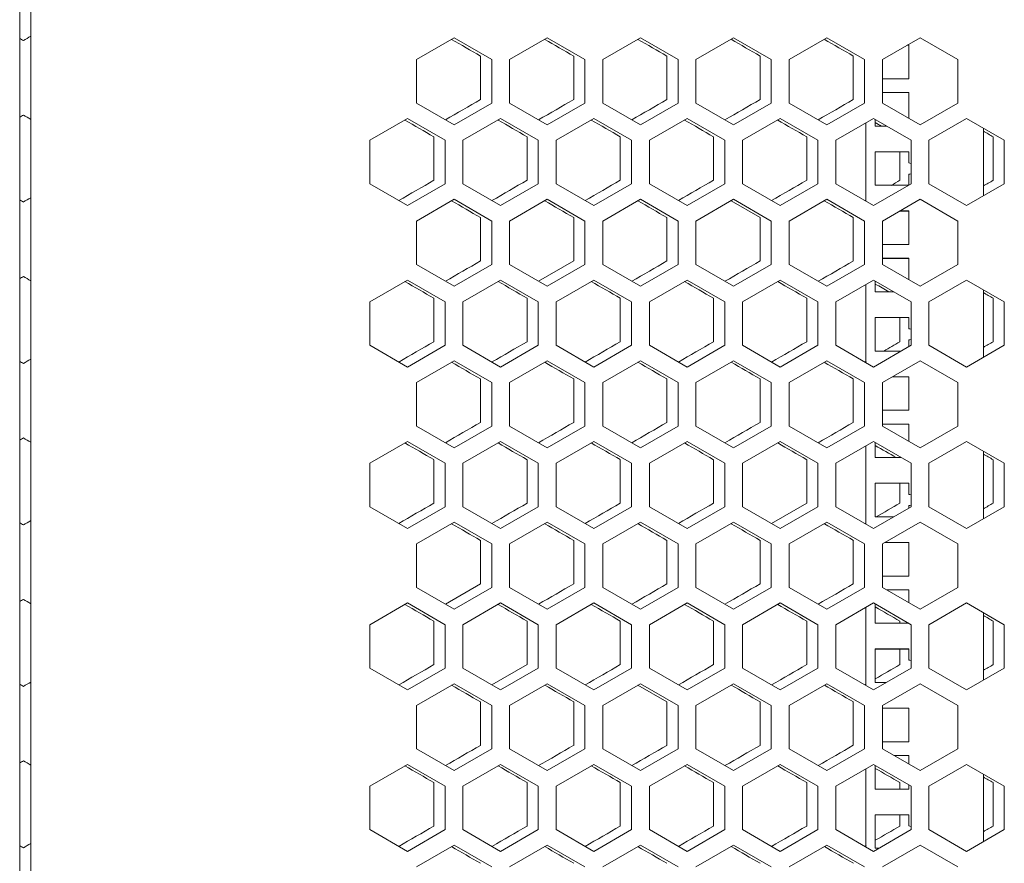
# Model space of a CAD drawing. Units: millimetres. Extents: x -525 to 2804, y -2127 to 960.
# Drawn here: x -1 to 263, y 549 to 775 of the extents above; entities that cross this region are included whole.
import ezdxf

# ---------------------------------------------------------------- set-up
doc = ezdxf.new("R2010")
doc.units = ezdxf.units.MM

# ---------------------------------------------------------------- blocks, each defined once
blk = doc.blocks.new('A$C10F56A51')
at = {"color": 0, "linetype": 'Continuous', "lineweight": 0, "extrusion": (0, 1, -2.22045e-16)}
for p, q in [((-2309.22, -3164.68), (-2309.22, -1438.68)), ((-2306.22, -1438.68), (-2306.22, -3164.68)), ((-2202.82, -1538.07), (-2192.72, -1532.24)), ((-2192.72, -1532.24), (-2182.62, -1538.07)), ((-2177.82, -1538.07), (-2167.72, -1532.24)), ((-2167.72, -1532.24), (-2157.62, -1538.07)), ((-2152.82, -1538.07), (-2142.72, -1532.24)), ((-2142.72, -1532.24), (-2132.62, -1538.07)), ((-2127.82, -1538.07), (-2117.72, -1532.24)), ((-2117.72, -1532.24), (-2107.62, -1538.07)), ((-2102.82, -1538.07), (-2092.72, -1532.24)), ((-2092.72, -1532.24), (-2082.62, -1538.07)), ((-2077.82, -1538.07), (-2067.72, -1532.24)), ((-2071.17, -1534.23), (-2070.72, -1534.23)), ((-2070.72, -1534.22), (-2071.15, -1534.22)), ((-2070.72, -1543.22), (-2070.72, -1534.22)), ((-2067.72, -1532.24), (-2057.62, -1538.07)), ((-2202.82, -1549.74), (-2202.82, -1538.07)), ((-2185.62, -1548.78), (-2185.62, -1537.12)), ((-2182.62, -1538.07), (-2182.62, -1549.74)), ((-2177.82, -1549.74), (-2177.82, -1538.07)), ((-2160.62, -1548.78), (-2160.62, -1537.12)), ((-2157.62, -1538.07), (-2157.62, -1549.74)), ((-2152.82, -1549.74), (-2152.82, -1538.07)), ((-2135.62, -1548.78), (-2135.62, -1537.12)), ((-2132.62, -1538.07), (-2132.62, -1549.74)), ((-2127.82, -1549.74), (-2127.82, -1538.07)), ((-2110.62, -1548.78), (-2110.62, -1537.12)), ((-2107.62, -1538.07), (-2107.62, -1549.74)), ((-2102.82, -1549.74), (-2102.82, -1538.07)), ((-2085.62, -1548.78), (-2085.62, -1537.12)), ((-2082.62, -1538.07), (-2082.62, -1549.74)), ((-2077.82, -1549.74), (-2077.82, -1538.07)), ((-2057.62, -1538.07), (-2057.62, -1549.74)), ((-2077.82, -1543.22), (-2070.72, -1543.22)), ((-2070.72, -1546.91), (-2077.82, -1546.91)), ((-2077.82, -1546.92), (-2070.72, -1546.92)), ((-2070.72, -1553.84), (-2070.72, -1546.91)), ((-2192.72, -1555.57), (-2202.82, -1549.74)), ((-2182.62, -1549.74), (-2192.72, -1555.57)), ((-2167.72, -1555.57), (-2177.82, -1549.74)), ((-2157.62, -1549.74), (-2167.72, -1555.57)), ((-2142.72, -1555.57), (-2152.82, -1549.74)), ((-2132.62, -1549.74), (-2142.72, -1555.57)), ((-2117.72, -1555.57), (-2127.82, -1549.74)), ((-2107.62, -1549.74), (-2117.72, -1555.57)), ((-2092.72, -1555.57), (-2102.82, -1549.74)), ((-2082.62, -1549.74), (-2092.72, -1555.57)), ((-2067.72, -1555.57), (-2077.82, -1549.74)), ((-2057.62, -1549.74), (-2067.72, -1555.57)), ((-2215.32, -1559.72), (-2205.22, -1553.89)), ((-2205.22, -1553.89), (-2195.12, -1559.72)), ((-2190.32, -1559.72), (-2180.22, -1553.89)), ((-2180.22, -1553.89), (-2170.12, -1559.72)), ((-2165.32, -1559.72), (-2155.22, -1553.89)), ((-2155.22, -1553.89), (-2145.12, -1559.72)), ((-2140.32, -1559.72), (-2130.22, -1553.89)), ((-2130.22, -1553.89), (-2120.12, -1559.72)), ((-2115.32, -1559.72), (-2105.22, -1553.89)), ((-2105.22, -1553.89), (-2095.12, -1559.72)), ((-2090.32, -1559.72), (-2080.22, -1553.89)), ((-2082.22, -1576.06), (-2082.22, -1555.05)), ((-2080.22, -1553.89), (-2070.12, -1559.72)), ((-2079.72, -1554.18), (-2079.72, -1555.91)), ((-2065.32, -1559.72), (-2055.22, -1553.89)), ((-2055.22, -1553.89), (-2045.12, -1559.72)), ((-2079.72, -1555.91), (-2076.72, -1555.91)), ((-2050.72, -1556.49), (-2050.72, -1574.62)), ((-2215.32, -1571.39), (-2215.32, -1559.72)), ((-2198.12, -1570.43), (-2198.12, -1558.77)), ((-2195.12, -1559.72), (-2195.12, -1571.39)), ((-2190.32, -1571.39), (-2190.32, -1559.72)), ((-2173.12, -1570.43), (-2173.12, -1558.77)), ((-2170.12, -1559.72), (-2170.12, -1571.39)), ((-2165.32, -1571.39), (-2165.32, -1559.72)), ((-2148.12, -1570.43), (-2148.12, -1558.77)), ((-2145.12, -1559.72), (-2145.12, -1571.39)), ((-2140.32, -1571.39), (-2140.32, -1559.72)), ((-2123.12, -1570.43), (-2123.12, -1558.77)), ((-2120.12, -1559.72), (-2120.12, -1571.39)), ((-2115.32, -1571.39), (-2115.32, -1559.72)), ((-2098.12, -1570.43), (-2098.12, -1558.77)), ((-2095.12, -1559.72), (-2095.12, -1571.39)), ((-2090.32, -1571.39), (-2090.32, -1559.72)), ((-2070.12, -1559.72), (-2070.12, -1571.39)), ((-2065.32, -1571.39), (-2065.32, -1559.72)), ((-2048.12, -1570.43), (-2048.12, -1558.77)), ((-2045.12, -1559.72), (-2045.12, -1571.39)), ((-2079.72, -1562.79), (-2079.72, -1571.79)), ((-2070.72, -1562.79), (-2079.72, -1562.79)), ((-2079.72, -1562.8), (-2070.72, -1562.8)), ((-2073.12, -1570.43), (-2073.12, -1562.8)), ((-2070.72, -1565.79), (-2070.72, -1562.79)), ((-2070.72, -1565.79), (-2070.72, -1565.8)), ((-2205.22, -1577.22), (-2215.32, -1571.39)), ((-2195.12, -1571.39), (-2205.22, -1577.22)), ((-2180.22, -1577.22), (-2190.32, -1571.39)), ((-2170.12, -1571.39), (-2180.22, -1577.22)), ((-2155.22, -1577.22), (-2165.32, -1571.39)), ((-2145.12, -1571.39), (-2155.22, -1577.22)), ((-2130.22, -1577.22), (-2140.32, -1571.39)), ((-2120.12, -1571.39), (-2130.22, -1577.22)), ((-2105.22, -1577.22), (-2115.32, -1571.39)), ((-2095.12, -1571.39), (-2105.22, -1577.22)), ((-2080.22, -1577.22), (-2090.32, -1571.39)), ((-2070.12, -1571.39), (-2080.22, -1577.22)), ((-2070.72, -1571.73), (-2070.72, -1568.79)), ((-2055.22, -1577.22), (-2065.32, -1571.39)), ((-2045.12, -1571.39), (-2055.22, -1577.22)), ((-2079.72, -1571.79), (-2070.82, -1571.79)), ((-2202.82, -1581.37), (-2192.72, -1575.54)), ((-2192.72, -1575.54), (-2182.62, -1581.37)), ((-2177.82, -1581.37), (-2167.72, -1575.54)), ((-2167.72, -1575.54), (-2157.62, -1581.37)), ((-2152.82, -1581.37), (-2142.72, -1575.54)), ((-2142.72, -1575.54), (-2132.62, -1581.37)), ((-2127.82, -1581.37), (-2117.72, -1575.54)), ((-2110.62, -1580.42), (-2118.39, -1575.93)), ((-2117.72, -1575.54), (-2107.62, -1581.37)), ((-2102.82, -1581.37), (-2092.72, -1575.54)), ((-2092.72, -1575.54), (-2082.62, -1581.37)), ((-2077.82, -1581.37), (-2067.72, -1575.54)), ((-2067.72, -1575.54), (-2057.62, -1581.37)), ((-2073.16, -1578.68), (-2070.72, -1578.68)), ((-2070.72, -1578.67), (-2073.14, -1578.67)), ((-2070.72, -1587.67), (-2070.72, -1578.67)), ((-2202.82, -1593.04), (-2202.82, -1581.37)), ((-2185.62, -1592.08), (-2185.62, -1580.42)), ((-2182.62, -1581.37), (-2182.62, -1593.04)), ((-2177.82, -1593.04), (-2177.82, -1581.37)), ((-2160.62, -1592.08), (-2160.62, -1580.42)), ((-2157.62, -1581.37), (-2157.62, -1593.04)), ((-2152.82, -1593.04), (-2152.82, -1581.37)), ((-2135.62, -1592.08), (-2135.62, -1580.42)), ((-2132.62, -1581.37), (-2132.62, -1593.04)), ((-2127.82, -1593.04), (-2127.82, -1581.37)), ((-2110.62, -1592.08), (-2110.62, -1580.42)), ((-2107.62, -1581.37), (-2107.62, -1593.04)), ((-2102.82, -1593.04), (-2102.82, -1581.37)), ((-2085.62, -1592.08), (-2085.62, -1580.42)), ((-2082.62, -1581.37), (-2082.62, -1593.04)), ((-2077.82, -1593.04), (-2077.82, -1581.37)), ((-2057.62, -1581.37), (-2057.62, -1593.04)), ((-2077.82, -1587.67), (-2070.72, -1587.67)), ((-2170.04, -1597.53), (-2160.62, -1592.08)), ((-2070.72, -1591.36), (-2077.82, -1591.36)), ((-2077.82, -1591.37), (-2070.72, -1591.37)), ((-2070.72, -1597.14), (-2070.72, -1591.36)), ((-2192.72, -1598.87), (-2202.82, -1593.04)), ((-2182.62, -1593.04), (-2192.72, -1598.87)), ((-2167.72, -1598.87), (-2177.82, -1593.04)), ((-2157.62, -1593.04), (-2167.72, -1598.87)), ((-2142.72, -1598.87), (-2152.82, -1593.04)), ((-2132.62, -1593.04), (-2142.72, -1598.87)), ((-2117.72, -1598.87), (-2127.82, -1593.04)), ((-2107.62, -1593.04), (-2117.72, -1598.87)), ((-2092.72, -1598.87), (-2102.82, -1593.04)), ((-2082.62, -1593.04), (-2092.72, -1598.87)), ((-2067.72, -1598.87), (-2077.82, -1593.04)), ((-2057.62, -1593.04), (-2067.72, -1598.87)), ((-2215.32, -1603.03), (-2205.22, -1597.19)), ((-2205.22, -1597.19), (-2195.12, -1603.03)), ((-2190.32, -1603.03), (-2180.22, -1597.19)), ((-2180.22, -1597.19), (-2170.12, -1603.03)), ((-2165.32, -1603.03), (-2155.22, -1597.19)), ((-2155.22, -1597.19), (-2145.12, -1603.03)), ((-2140.32, -1603.03), (-2130.22, -1597.19)), ((-2130.22, -1597.19), (-2120.12, -1603.03)), ((-2115.32, -1603.03), (-2105.22, -1597.19)), ((-2105.22, -1597.19), (-2095.12, -1603.03)), ((-2090.32, -1603.03), (-2080.22, -1597.19)), ((-2080.22, -1597.19), (-2070.12, -1603.03)), ((-2079.72, -1597.48), (-2079.72, -1600.36)), ((-2065.32, -1603.03), (-2055.22, -1597.19)), ((-2055.22, -1597.19), (-2045.12, -1603.03)), ((-2082.22, -1619.36), (-2082.22, -1598.35)), ((-2079.72, -1600.36), (-2074.73, -1600.36)), ((-2050.72, -1599.79), (-2050.72, -1617.92)), ((-2215.32, -1614.69), (-2215.32, -1603.03)), ((-2198.12, -1613.73), (-2198.12, -1602.07)), ((-2195.12, -1603.03), (-2195.12, -1614.69)), ((-2190.32, -1614.69), (-2190.32, -1603.03)), ((-2173.12, -1613.73), (-2173.12, -1602.07)), ((-2170.12, -1603.03), (-2170.12, -1614.69)), ((-2165.32, -1614.69), (-2165.32, -1603.03)), ((-2148.12, -1613.73), (-2148.12, -1602.07)), ((-2145.12, -1603.03), (-2145.12, -1614.69)), ((-2140.32, -1614.69), (-2140.32, -1603.03)), ((-2123.12, -1613.73), (-2123.12, -1602.07)), ((-2120.12, -1603.03), (-2120.12, -1614.69)), ((-2115.32, -1614.69), (-2115.32, -1603.03)), ((-2098.12, -1613.73), (-2098.12, -1602.07)), ((-2095.12, -1603.03), (-2095.12, -1614.69)), ((-2090.32, -1614.69), (-2090.32, -1603.03)), ((-2070.12, -1603.03), (-2070.12, -1614.69)), ((-2065.32, -1614.69), (-2065.32, -1603.03)), ((-2048.12, -1613.73), (-2048.12, -1602.07)), ((-2045.12, -1603.03), (-2045.12, -1614.69)), ((-2079.72, -1607.24), (-2079.72, -1616.24)), ((-2070.72, -1607.24), (-2079.72, -1607.24)), ((-2079.72, -1607.25), (-2070.72, -1607.25)), ((-2073.12, -1613.73), (-2073.12, -1607.25)), ((-2070.72, -1610.24), (-2070.72, -1607.24)), ((-2070.72, -1610.24), (-2070.72, -1610.25)), ((-2070.72, -1615.03), (-2070.72, -1613.24)), ((-2205.22, -1620.52), (-2215.32, -1614.69)), ((-2195.12, -1614.69), (-2205.22, -1620.52)), ((-2180.22, -1620.52), (-2190.32, -1614.69)), ((-2170.12, -1614.69), (-2180.22, -1620.52)), ((-2155.22, -1620.52), (-2165.32, -1614.69)), ((-2145.12, -1614.69), (-2155.22, -1620.52)), ((-2130.22, -1620.52), (-2140.32, -1614.69)), ((-2120.12, -1614.69), (-2130.22, -1620.52)), ((-2105.22, -1620.52), (-2115.32, -1614.69)), ((-2095.12, -1614.69), (-2105.22, -1620.52)), ((-2080.22, -1620.52), (-2090.32, -1614.69)), ((-2070.12, -1614.69), (-2080.22, -1620.52)), ((-2079.72, -1616.24), (-2072.81, -1616.24)), ((-2055.22, -1620.52), (-2065.32, -1614.69)), ((-2045.12, -1614.69), (-2055.22, -1620.52)), ((-2202.82, -1624.68), (-2192.72, -1618.84)), ((-2192.72, -1618.84), (-2182.62, -1624.68)), ((-2177.82, -1624.68), (-2167.72, -1618.84)), ((-2167.72, -1618.84), (-2157.62, -1624.68)), ((-2152.82, -1624.68), (-2142.72, -1618.84)), ((-2142.72, -1618.84), (-2132.62, -1624.68)), ((-2127.82, -1624.68), (-2117.72, -1618.84)), ((-2117.72, -1618.84), (-2107.62, -1624.68)), ((-2102.82, -1624.68), (-2092.72, -1618.84)), ((-2092.72, -1618.84), (-2082.62, -1624.68)), ((-2077.82, -1624.68), (-2067.72, -1618.84)), ((-2067.72, -1618.84), (-2057.62, -1624.68)), ((-2185.62, -1635.39), (-2185.62, -1623.72)), ((-2160.62, -1635.39), (-2160.62, -1623.72)), ((-2135.62, -1635.39), (-2135.62, -1623.72)), ((-2110.62, -1635.39), (-2110.62, -1623.72)), ((-2085.62, -1635.39), (-2085.62, -1623.72)), ((-2075.14, -1623.13), (-2070.72, -1623.13)), ((-2070.72, -1623.12), (-2075.13, -1623.12)), ((-2070.72, -1632.12), (-2070.72, -1623.12)), ((-2202.82, -1636.34), (-2202.82, -1624.68)), ((-2182.62, -1624.68), (-2182.62, -1636.34)), ((-2177.82, -1636.34), (-2177.82, -1624.68)), ((-2157.62, -1624.68), (-2157.62, -1636.34)), ((-2152.82, -1636.34), (-2152.82, -1624.68)), ((-2132.62, -1624.68), (-2132.62, -1636.34)), ((-2127.82, -1636.34), (-2127.82, -1624.68)), ((-2107.62, -1624.68), (-2107.62, -1636.34)), ((-2102.82, -1636.34), (-2102.82, -1624.68)), ((-2082.62, -1624.68), (-2082.62, -1636.34)), ((-2077.82, -1636.34), (-2077.82, -1624.68)), ((-2057.62, -1624.68), (-2057.62, -1636.34)), ((-2077.82, -1632.12), (-2070.72, -1632.12)), ((-2192.72, -1642.17), (-2202.82, -1636.34)), ((-2182.62, -1636.34), (-2192.72, -1642.17)), ((-2167.72, -1642.17), (-2177.82, -1636.34)), ((-2157.62, -1636.34), (-2167.72, -1642.17)), ((-2142.72, -1642.17), (-2152.82, -1636.34)), ((-2132.62, -1636.34), (-2142.72, -1642.17)), ((-2117.72, -1642.17), (-2127.82, -1636.34)), ((-2107.62, -1636.34), (-2117.72, -1642.17)), ((-2092.72, -1642.17), (-2102.82, -1636.34)), ((-2082.62, -1636.34), (-2092.72, -1642.17)), ((-2070.72, -1635.81), (-2077.82, -1635.81)), ((-2077.82, -1635.82), (-2070.72, -1635.82)), ((-2067.72, -1642.17), (-2077.82, -1636.34)), ((-2070.72, -1640.44), (-2070.72, -1635.81)), ((-2057.62, -1636.34), (-2067.72, -1642.17)), ((-2215.32, -1646.33), (-2205.22, -1640.5)), ((-2205.22, -1640.5), (-2195.12, -1646.33)), ((-2190.32, -1646.33), (-2180.22, -1640.5)), ((-2180.22, -1640.5), (-2170.12, -1646.33)), ((-2165.32, -1646.33), (-2155.22, -1640.5)), ((-2155.22, -1640.5), (-2145.12, -1646.33)), ((-2140.32, -1646.33), (-2130.22, -1640.5)), ((-2130.22, -1640.5), (-2120.12, -1646.33)), ((-2115.32, -1646.33), (-2105.22, -1640.5)), ((-2105.22, -1640.5), (-2095.12, -1646.33)), ((-2090.32, -1646.33), (-2080.22, -1640.5)), ((-2082.22, -1662.67), (-2082.22, -1641.65)), ((-2080.22, -1640.5), (-2070.12, -1646.33)), ((-2079.72, -1640.78), (-2079.72, -1644.81)), ((-2065.32, -1646.33), (-2055.22, -1640.5)), ((-2055.22, -1640.5), (-2045.12, -1646.33)), ((-2079.72, -1644.81), (-2072.74, -1644.81)), ((-2050.72, -1643.09), (-2050.72, -1661.22)), ((-2215.32, -1657.99), (-2215.32, -1646.33)), ((-2198.12, -1657.04), (-2198.12, -1645.37)), ((-2195.12, -1646.33), (-2195.12, -1657.99)), ((-2190.32, -1657.99), (-2190.32, -1646.33)), ((-2173.12, -1657.04), (-2173.12, -1645.37)), ((-2170.12, -1646.33), (-2170.12, -1657.99)), ((-2165.32, -1657.99), (-2165.32, -1646.33)), ((-2148.12, -1657.04), (-2148.12, -1645.37)), ((-2145.12, -1646.33), (-2145.12, -1657.99)), ((-2140.32, -1657.99), (-2140.32, -1646.33)), ((-2123.12, -1657.04), (-2123.12, -1645.37)), ((-2120.12, -1646.33), (-2120.12, -1657.99)), ((-2115.32, -1657.99), (-2115.32, -1646.33)), ((-2098.12, -1657.04), (-2098.12, -1645.37)), ((-2095.12, -1646.33), (-2095.12, -1657.99)), ((-2090.32, -1657.99), (-2090.32, -1646.33)), ((-2070.12, -1646.33), (-2070.12, -1657.99)), ((-2065.32, -1657.99), (-2065.32, -1646.33)), ((-2048.12, -1657.04), (-2048.12, -1645.37)), ((-2045.12, -1646.33), (-2045.12, -1657.99)), ((-2079.72, -1651.69), (-2079.72, -1660.69)), ((-2070.72, -1651.69), (-2079.72, -1651.69)), ((-2079.72, -1651.7), (-2070.72, -1651.7)), ((-2073.12, -1657.04), (-2073.12, -1651.7)), ((-2070.72, -1654.69), (-2070.72, -1651.69)), ((-2070.72, -1654.69), (-2070.72, -1654.7)), ((-2205.22, -1663.82), (-2215.32, -1657.99)), ((-2195.12, -1657.99), (-2205.22, -1663.82)), ((-2180.22, -1663.82), (-2190.32, -1657.99)), ((-2170.12, -1657.99), (-2180.22, -1663.82)), ((-2155.22, -1663.82), (-2165.32, -1657.99)), ((-2145.12, -1657.99), (-2155.22, -1663.82)), ((-2130.22, -1663.82), (-2140.32, -1657.99)), ((-2120.12, -1657.99), (-2130.22, -1663.82)), ((-2105.22, -1663.82), (-2115.32, -1657.99)), ((-2107.54, -1662.48), (-2098.12, -1657.04)), ((-2095.12, -1657.99), (-2105.22, -1663.82)), ((-2080.22, -1663.82), (-2090.32, -1657.99)), ((-2070.12, -1657.99), (-2080.22, -1663.82)), ((-2070.72, -1658.34), (-2070.72, -1657.69)), ((-2055.22, -1663.82), (-2065.32, -1657.99)), ((-2045.12, -1657.99), (-2055.22, -1663.82)), ((-2079.72, -1660.69), (-2074.8, -1660.69)), ((-2202.82, -1667.98), (-2192.72, -1662.15)), ((-2192.72, -1662.15), (-2182.62, -1667.98)), ((-2177.82, -1667.98), (-2167.72, -1662.15)), ((-2167.72, -1662.15), (-2157.62, -1667.98)), ((-2152.82, -1667.98), (-2142.72, -1662.15)), ((-2142.72, -1662.15), (-2132.62, -1667.98)), ((-2127.82, -1667.98), (-2117.72, -1662.15)), ((-2117.72, -1662.15), (-2107.62, -1667.98)), ((-2102.82, -1667.98), (-2092.72, -1662.15)), ((-2092.72, -1662.15), (-2082.62, -1667.98)), ((-2077.82, -1667.98), (-2067.72, -1662.15)), ((-2067.72, -1662.15), (-2057.62, -1667.98)), ((-2202.82, -1679.64), (-2202.82, -1667.98)), ((-2185.62, -1678.69), (-2185.62, -1667.02)), ((-2182.62, -1667.98), (-2182.62, -1679.64)), ((-2177.82, -1679.64), (-2177.82, -1667.98)), ((-2160.62, -1678.69), (-2160.62, -1667.02)), ((-2157.62, -1667.98), (-2157.62, -1679.64)), ((-2152.82, -1679.64), (-2152.82, -1667.98)), ((-2135.62, -1678.69), (-2135.62, -1667.02)), ((-2132.62, -1667.98), (-2132.62, -1679.64)), ((-2127.82, -1679.64), (-2127.82, -1667.98)), ((-2110.62, -1678.69), (-2110.62, -1667.02)), ((-2107.62, -1667.98), (-2107.62, -1679.64)), ((-2102.82, -1679.64), (-2102.82, -1667.98)), ((-2085.62, -1678.69), (-2085.62, -1667.02)), ((-2082.62, -1667.98), (-2082.62, -1679.64)), ((-2077.82, -1679.64), (-2077.82, -1667.98)), ((-2077.13, -1667.58), (-2070.72, -1667.58)), ((-2070.72, -1667.57), (-2077.12, -1667.57)), ((-2070.72, -1676.57), (-2070.72, -1667.57)), ((-2057.62, -1667.98), (-2057.62, -1679.64)), ((-2077.82, -1676.57), (-2070.72, -1676.57)), ((-2192.72, -1685.47), (-2202.82, -1679.64)), ((-2195.04, -1684.13), (-2185.62, -1678.69)), ((-2182.62, -1679.64), (-2192.72, -1685.47)), ((-2167.72, -1685.47), (-2177.82, -1679.64)), ((-2157.62, -1679.64), (-2167.72, -1685.47)), ((-2142.72, -1685.47), (-2152.82, -1679.64)), ((-2132.62, -1679.64), (-2142.72, -1685.47)), ((-2117.72, -1685.47), (-2127.82, -1679.64)), ((-2107.62, -1679.64), (-2117.72, -1685.47)), ((-2092.72, -1685.47), (-2102.82, -1679.64)), ((-2082.62, -1679.64), (-2092.72, -1685.47)), ((-2067.72, -1685.47), (-2077.82, -1679.64)), ((-2057.62, -1679.64), (-2067.72, -1685.47)), ((-2070.72, -1680.26), (-2076.74, -1680.26)), ((-2076.72, -1680.27), (-2070.72, -1680.27)), ((-2070.72, -1683.74), (-2070.72, -1680.26)), ((-2215.32, -1689.63), (-2205.22, -1683.8)), ((-2205.22, -1683.8), (-2195.12, -1689.63)), ((-2190.32, -1689.63), (-2180.22, -1683.8)), ((-2180.22, -1683.8), (-2170.12, -1689.63)), ((-2165.32, -1689.63), (-2155.22, -1683.8)), ((-2155.22, -1683.8), (-2145.12, -1689.63)), ((-2140.32, -1689.63), (-2130.22, -1683.8)), ((-2130.22, -1683.8), (-2120.12, -1689.63)), ((-2115.32, -1689.63), (-2105.22, -1683.8)), ((-2105.22, -1683.8), (-2095.12, -1689.63)), ((-2090.32, -1689.63), (-2080.22, -1683.8)), ((-2082.22, -1705.97), (-2082.22, -1684.95)), ((-2080.22, -1683.8), (-2070.12, -1689.63)), ((-2079.72, -1684.09), (-2079.72, -1689.26)), ((-2065.32, -1689.63), (-2055.22, -1683.8)), ((-2055.22, -1683.8), (-2045.12, -1689.63)), ((-2050.72, -1686.39), (-2050.72, -1704.52)), ((-2215.32, -1701.29), (-2215.32, -1689.63)), ((-2198.12, -1700.34), (-2198.12, -1688.67)), ((-2195.12, -1689.63), (-2195.12, -1701.29)), ((-2190.32, -1701.29), (-2190.32, -1689.63)), ((-2173.12, -1700.34), (-2173.12, -1688.67)), ((-2170.12, -1689.63), (-2170.12, -1701.29)), ((-2165.32, -1701.29), (-2165.32, -1689.63)), ((-2148.12, -1700.34), (-2148.12, -1688.67)), ((-2145.12, -1689.63), (-2145.12, -1701.29)), ((-2140.32, -1701.29), (-2140.32, -1689.63)), ((-2123.12, -1700.34), (-2123.12, -1688.67)), ((-2120.12, -1689.63), (-2120.12, -1701.29)), ((-2115.32, -1701.29), (-2115.32, -1689.63)), ((-2098.12, -1700.34), (-2098.12, -1688.67)), ((-2095.12, -1689.63), (-2095.12, -1701.29)), ((-2090.32, -1701.29), (-2090.32, -1689.63)), ((-2079.72, -1689.26), (-2070.75, -1689.26)), ((-2073.12, -1689.26), (-2073.12, -1688.67)), ((-2070.12, -1689.63), (-2070.12, -1701.29)), ((-2065.32, -1701.29), (-2065.32, -1689.63)), ((-2048.12, -1700.34), (-2048.12, -1688.67)), ((-2045.12, -1689.63), (-2045.12, -1701.29)), ((-2079.72, -1696.14), (-2079.72, -1705.14)), ((-2070.72, -1696.14), (-2079.72, -1696.14)), ((-2079.72, -1696.15), (-2070.72, -1696.15)), ((-2073.12, -1700.34), (-2073.12, -1696.15)), ((-2070.72, -1699.14), (-2070.72, -1696.14)), ((-2182.54, -1705.78), (-2173.12, -1700.34)), ((-2070.72, -1699.14), (-2070.72, -1699.15)), ((-2205.22, -1707.12), (-2215.32, -1701.29)), ((-2195.12, -1701.29), (-2205.22, -1707.12)), ((-2180.22, -1707.12), (-2190.32, -1701.29)), ((-2170.12, -1701.29), (-2180.22, -1707.12)), ((-2155.22, -1707.12), (-2165.32, -1701.29)), ((-2145.12, -1701.29), (-2155.22, -1707.12)), ((-2130.22, -1707.12), (-2140.32, -1701.29)), ((-2120.12, -1701.29), (-2130.22, -1707.12)), ((-2105.22, -1707.12), (-2115.32, -1701.29)), ((-2095.12, -1701.29), (-2105.22, -1707.12)), ((-2080.22, -1707.12), (-2090.32, -1701.29)), ((-2070.12, -1701.29), (-2080.22, -1707.12)), ((-2055.22, -1707.12), (-2065.32, -1701.29)), ((-2045.12, -1701.29), (-2055.22, -1707.12)), ((-2202.82, -1711.28), (-2192.72, -1705.45)), ((-2192.72, -1705.45), (-2182.62, -1711.28)), ((-2177.82, -1711.28), (-2167.72, -1705.45)), ((-2167.72, -1705.45), (-2157.62, -1711.28)), ((-2152.82, -1711.28), (-2142.72, -1705.45)), ((-2135.62, -1710.33), (-2143.39, -1705.84)), ((-2142.72, -1705.45), (-2132.62, -1711.28)), ((-2127.82, -1711.28), (-2117.72, -1705.45)), ((-2117.72, -1705.45), (-2107.62, -1711.28)), ((-2102.82, -1711.28), (-2092.72, -1705.45)), ((-2092.72, -1705.45), (-2082.62, -1711.28)), ((-2079.72, -1705.14), (-2076.79, -1705.14)), ((-2077.82, -1711.28), (-2067.72, -1705.45)), ((-2067.72, -1705.45), (-2057.62, -1711.28)), ((-2202.82, -1722.94), (-2202.82, -1711.28)), ((-2185.62, -1721.99), (-2185.62, -1710.33)), ((-2182.62, -1711.28), (-2182.62, -1722.94)), ((-2177.82, -1722.94), (-2177.82, -1711.28)), ((-2160.62, -1721.99), (-2160.62, -1710.33)), ((-2157.62, -1711.28), (-2157.62, -1722.94)), ((-2152.82, -1722.94), (-2152.82, -1711.28)), ((-2135.62, -1721.99), (-2135.62, -1710.33)), ((-2132.62, -1711.28), (-2132.62, -1722.94)), ((-2127.82, -1722.94), (-2127.82, -1711.28)), ((-2110.62, -1721.99), (-2110.62, -1710.33)), ((-2107.62, -1711.28), (-2107.62, -1722.94)), ((-2102.82, -1722.94), (-2102.82, -1711.28)), ((-2085.62, -1721.99), (-2085.62, -1710.33)), ((-2082.62, -1711.28), (-2082.62, -1722.94)), ((-2077.82, -1722.94), (-2077.82, -1711.28)), ((-2057.62, -1711.28), (-2057.62, -1722.94)), ((-2070.72, -1712.02), (-2077.82, -1712.02)), ((-2077.82, -1712.03), (-2070.72, -1712.03)), ((-2070.72, -1721.02), (-2070.72, -1712.02)), ((-2077.82, -1721.02), (-2070.72, -1721.02)), ((-2192.72, -1728.77), (-2202.82, -1722.94)), ((-2182.62, -1722.94), (-2192.72, -1728.77)), ((-2167.72, -1728.77), (-2177.82, -1722.94)), ((-2157.62, -1722.94), (-2167.72, -1728.77)), ((-2142.72, -1728.77), (-2152.82, -1722.94)), ((-2132.62, -1722.94), (-2142.72, -1728.77)), ((-2117.72, -1728.77), (-2127.82, -1722.94)), ((-2107.62, -1722.94), (-2117.72, -1728.77)), ((-2092.72, -1728.77), (-2102.82, -1722.94)), ((-2082.62, -1722.94), (-2092.72, -1728.77)), ((-2067.72, -1728.77), (-2077.82, -1722.94)), ((-2057.62, -1722.94), (-2067.72, -1728.77)), ((-2215.32, -1732.93), (-2205.22, -1727.1)), ((-2205.22, -1727.1), (-2195.12, -1732.93)), ((-2190.32, -1732.93), (-2180.22, -1727.1)), ((-2180.22, -1727.1), (-2170.12, -1732.93)), ((-2165.32, -1732.93), (-2155.22, -1727.1)), ((-2155.22, -1727.1), (-2145.12, -1732.93)), ((-2140.32, -1732.93), (-2130.22, -1727.1)), ((-2130.22, -1727.1), (-2120.12, -1732.93)), ((-2115.32, -1732.93), (-2105.22, -1727.1)), ((-2105.22, -1727.1), (-2095.12, -1732.93)), ((-2090.32, -1732.93), (-2080.22, -1727.1)), ((-2080.22, -1727.1), (-2070.12, -1732.93)), ((-2070.72, -1724.71), (-2074.75, -1724.71)), ((-2074.73, -1724.72), (-2070.72, -1724.72)), ((-2070.72, -1727.04), (-2070.72, -1724.71)), ((-2065.32, -1732.93), (-2055.22, -1727.1)), ((-2055.22, -1727.1), (-2045.12, -1732.93)), ((-2082.22, -1749.27), (-2082.22, -1728.25)), ((-2079.72, -1727.39), (-2079.72, -1733.71)), ((-2050.72, -1729.7), (-2050.72, -1747.82)), ((-2198.12, -1743.64), (-2198.12, -1731.98)), ((-2173.12, -1743.64), (-2173.12, -1731.98)), ((-2148.12, -1743.64), (-2148.12, -1731.98)), ((-2123.12, -1743.64), (-2123.12, -1731.98)), ((-2098.12, -1743.64), (-2098.12, -1731.98)), ((-2073.12, -1733.71), (-2073.12, -1731.98)), ((-2048.12, -1743.64), (-2048.12, -1731.98)), ((-2215.32, -1744.59), (-2215.32, -1732.93)), ((-2195.12, -1732.93), (-2195.12, -1744.59)), ((-2190.32, -1744.59), (-2190.32, -1732.93)), ((-2170.12, -1732.93), (-2170.12, -1744.59)), ((-2165.32, -1744.59), (-2165.32, -1732.93)), ((-2145.12, -1732.93), (-2145.12, -1744.59)), ((-2140.32, -1744.59), (-2140.32, -1732.93)), ((-2120.12, -1732.93), (-2120.12, -1744.59)), ((-2115.32, -1744.59), (-2115.32, -1732.93)), ((-2095.12, -1732.93), (-2095.12, -1744.59)), ((-2090.32, -1744.59), (-2090.32, -1732.93)), ((-2079.72, -1733.71), (-2070.72, -1733.71)), ((-2070.72, -1733.71), (-2070.72, -1732.58)), ((-2070.12, -1732.93), (-2070.12, -1744.59)), ((-2065.32, -1744.59), (-2065.32, -1732.93)), ((-2045.12, -1732.93), (-2045.12, -1744.59)), ((-2079.72, -1740.59), (-2079.72, -1749.59)), ((-2070.72, -1740.59), (-2079.72, -1740.59)), ((-2079.72, -1740.6), (-2070.72, -1740.6)), ((-2073.12, -1743.64), (-2073.12, -1740.6)), ((-2070.72, -1743.59), (-2070.72, -1740.59)), ((-2205.22, -1750.42), (-2215.32, -1744.59)), ((-2195.12, -1744.59), (-2205.22, -1750.42)), ((-2180.22, -1750.42), (-2190.32, -1744.59)), ((-2170.12, -1744.59), (-2180.22, -1750.42)), ((-2155.22, -1750.42), (-2165.32, -1744.59)), ((-2145.12, -1744.59), (-2155.22, -1750.42)), ((-2130.22, -1750.42), (-2140.32, -1744.59)), ((-2120.12, -1744.59), (-2130.22, -1750.42)), ((-2105.22, -1750.42), (-2115.32, -1744.59)), ((-2095.12, -1744.59), (-2105.22, -1750.42)), ((-2080.22, -1750.42), (-2090.32, -1744.59)), ((-2070.12, -1744.59), (-2080.22, -1750.42)), ((-2070.72, -1743.59), (-2070.72, -1743.6)), ((-2055.22, -1750.42), (-2065.32, -1744.59)), ((-2045.12, -1744.59), (-2055.22, -1750.42)), ((-2202.82, -1754.58), (-2192.72, -1748.75)), ((-2192.72, -1748.75), (-2182.62, -1754.58)), ((-2177.82, -1754.58), (-2167.72, -1748.75)), ((-2167.72, -1748.75), (-2157.62, -1754.58)), ((-2152.82, -1754.58), (-2142.72, -1748.75)), ((-2142.72, -1748.75), (-2132.62, -1754.58)), ((-2127.82, -1754.58), (-2117.72, -1748.75)), ((-2117.72, -1748.75), (-2107.62, -1754.58)), ((-2102.82, -1754.58), (-2092.72, -1748.75)), ((-2092.72, -1748.75), (-2082.62, -1754.58)), ((-2079.72, -1749.59), (-2078.78, -1749.59)), ((-2077.82, -1754.58), (-2067.72, -1748.75)), ((-2067.72, -1748.75), (-2057.62, -1754.58))]:
    blk.add_line(p, q, dxfattribs=at)
at = {"color": 0, "linetype": 'Continuous', "lineweight": 0}
for centre, start, end in [((-2070.72, -1567.29), 66.4218, 90), ((-2070.72, -1567.29), 270, 293.5782), ((-2070.72, -1611.74), 66.4218, 90), ((-2070.72, -1611.74), 270, 293.5782), ((-2070.72, -1656.19), 66.4218, 90), ((-2070.72, -1656.19), 270, 293.5782), ((-2070.72, -1700.64), 66.4218, 90), ((-2070.72, -1745.09), 66.4218, 90)]:
    blk.add_arc(centre, 1.5, start, end, dxfattribs=at)
at = {"color": 0, "linetype": 'Continuous', "lineweight": 0, "extrusion": (0, -2.22045e-16, -1)}
for centre in [(2070.72, -1567.3), (2070.72, -1611.75), (2070.72, -1656.2), (2070.72, -1700.65), (2070.72, -1745.1)]:
    blk.add_arc(centre, 1.5, 90, 113.5782, dxfattribs=at)
at = {"color": 0, "linetype": 'Continuous', "lineweight": 0}
for centre, major_axis, start_param, end_param in [((-2308.22, -1532.96), (3606.39, -2082.15), -1.571074, -1.570796), ((-2308.03, -1423.14), (-3601.25, 2079.18), -1.625643, -1.623481), ((-2308.17, -1619.54), (3604.47, 2081.04), -1.539404, -1.536788), ((-2308.14, -1633.96), (3603.57, 2080.52), -1.532464, -1.529846), ((-2308.1, -1648.36), (3602.5, 2079.9), -1.525519, -1.5229), ((-2308.12, -1466.39), (-3603.06, 2080.23), -1.615219, -1.613059), ((-2308.07, -1451.99), (-3601.9, 2079.56), -1.622167, -1.620006), ((-2307.79, -1408.85), (-3597.37, 2076.94), -1.643044, -1.642319), ((-2308.19, -1633.98), (3604.86, 2081.27), -1.542873, -1.540258), ((-2307.9, -1705.99), (3599.05, 2077.91), -1.50617, -1.505514), ((-2307.79, -1720.36), (3597.37, 2076.94), -1.499274, -1.498549), ((-2308.22, -1576.26), (3606.39, -2082.15), -1.571074, -1.570796), ((-2307.9, -1705.99), (3599.05, 2077.92), -1.508138, -1.508048), ((-2308.1, -1691.66), (3602.5, 2079.9), -1.525519, -1.5229), ((-2307.95, -1720.45), (3599.83, 2078.36), -1.511617, -1.508994), ((-2308.22, -1596.24), (-3606.39, -2082.15), -1.570796, -1.570519), ((-2308.16, -1524.1), (-3604.04, 2080.8), -1.608275, -1.606117), ((-2308.07, -1495.29), (-3601.9, 2079.56), -1.622167, -1.620006), ((-2307.9, -1466.52), (-3599.05, 2077.91), -1.635255, -1.634241), ((-2307.79, -1452.15), (-3597.37, 2076.94), -1.643044, -1.642319), ((-2308.19, -1677.28), (3604.86, 2081.27), -1.542873, -1.540258), ((-2308.12, -1706.11), (3603.06, 2080.23), -1.528992, -1.526374), ((-2308, -1734.91), (3600.56, 2078.79), -1.515095, -1.512473), ((-2307.9, -1749.29), (3599.05, 2077.91), -1.506724, -1.505514), ((-2307.79, -1763.66), (3597.37, 2076.94), -1.499274, -1.498549), ((-2308.22, -1619.57), (3606.39, -2082.15), -1.571074, -1.570796), ((-2308.03, -1509.74), (-3601.25, 2079.18), -1.625643, -1.623481), ((-2307.9, -1749.29), (3599.05, 2077.91), -1.508138, -1.508048), ((-2307.95, -1763.75), (3599.83, 2078.36), -1.511617, -1.508994), ((-2308.22, -1639.54), (-3606.39, -2082.15), -1.570796, -1.570519), ((-2308.19, -1581.82), (-3604.86, 2081.27), -1.601335, -1.599177), ((-2308.12, -1552.99), (-3603.06, 2080.23), -1.615219, -1.613059), ((-2308.07, -1538.59), (-3601.9, 2079.56), -1.622167, -1.620006), ((-2308, -1524.2), (-3600.56, 2078.79), -1.62912, -1.626957), ((-2308.19, -1720.58), (3604.86, 2081.27), -1.542873, -1.540258), ((-2307.79, -1806.96), (3597.37, 2076.94), -1.499274, -1.498549), ((-2308.22, -1662.87), (3606.39, -2082.15), -1.571074, -1.570796), ((-2308.1, -1567.44), (-3602.5, 2079.9), -1.618692, -1.616532), ((-2308.03, -1553.05), (-3601.25, 2079.18), -1.625643, -1.623481), ((-2307.95, -1538.66), (-3599.83, 2078.36), -1.632599, -1.630435), ((-2307.9, -1792.59), (3599.05, 2077.91), -1.508138, -1.508048), ((-2308.14, -1763.86), (3603.57, 2080.52), -1.532464, -1.529846), ((-2308.1, -1778.27), (3602.5, 2079.9), -1.525519, -1.5229), ((-2307.95, -1807.05), (3599.83, 2078.36), -1.511617, -1.508994), ((-2308.22, -1682.84), (-3606.39, -2082.15), -1.570796, -1.570519), ((-2308.19, -1625.13), (-3604.86, 2081.27), -1.601335, -1.599177), ((-2308.12, -1596.3), (-3603.06, 2080.23), -1.615219, -1.613059), ((-2308.07, -1581.89), (-3601.9, 2079.56), -1.622167, -1.620006), ((-2307.9, -1553.12), (-3599.05, 2077.91), -1.636079, -1.634241), ((-2307.79, -1538.75), (-3597.37, 2076.94), -1.643044, -1.642319), ((-2308.19, -1763.89), (3604.86, 2081.27), -1.542873, -1.540258), ((-2308, -1821.51), (3600.56, 2078.79), -1.515094, -1.512472), ((-2307.79, -1850.26), (3597.37, 2076.94), -1.499274, -1.498549), ((-2308.22, -1706.17), (3606.39, -2082.15), -1.571074, -1.570796), ((-2308.22, -1706.17), (3606.39, 2082.15), -1.570796, -1.570242), ((-2308.14, -1625.15), (-3603.57, 2080.52), -1.611747, -1.609587), ((-2308.03, -1596.35), (-3601.25, 2079.18), -1.625643, -1.623481), ((-2307.95, -1581.96), (-3599.83, 2078.36), -1.632599, -1.630435), ((-2308.22, -1726.14), (-3606.39, -2082.15), -1.570796, -1.570519), ((-2308.22, -1726.14), (-3606.39, 2082.15), -1.571351, -1.570796), ((-2308.19, -1668.43), (-3604.86, 2081.27), -1.601335, -1.599177), ((-2308.16, -1654.01), (-3604.04, 2080.8), -1.608275, -1.606117), ((-2308.12, -1639.6), (-3603.06, 2080.23), -1.615219, -1.613059), ((-2307.9, -1596.42), (-3599.05, 2077.91), -1.636079, -1.634241), ((-2308, -1864.81), (3600.56, 2078.79), -1.515095, -1.512473), ((-2307.79, -1893.56), (3597.37, 2076.94), -1.499274, -1.498549), ((-2308.22, -1749.47), (3606.39, -2082.15), -1.571074, -1.570796), ((-2308.17, -1682.87), (-3604.47, 2081.04), -1.604805, -1.602647), ((-2308.14, -1668.45), (-3603.57, 2080.52), -1.611747, -1.609587), ((-2308.1, -1654.05), (-3602.5, 2079.9), -1.618692, -1.616532), ((-2308.03, -1639.65), (-3601.25, 2079.18), -1.625643, -1.623481), ((-2307.95, -1625.26), (-3599.83, 2078.36), -1.632599, -1.630435), ((-2307.9, -1879.19), (3599.05, 2077.92), -1.508138, -1.508048)]:
    blk.add_ellipse(centre, major_axis=major_axis, ratio=0.000001, start_param=start_param, end_param=end_param, dxfattribs=at)
at = {"color": 0, "linetype": 'Continuous', "lineweight": 0, "extrusion": (-1.2326e-32, -2.22045e-16, -1)}
for centre, major_axis, start_param, end_param in [((-2308.22, -1532.96), (3606.39, 2082.15), -1.570796, -1.570242), ((-2308.22, -1552.94), (-3606.39, -2082.15), -1.570796, -1.570519), ((-2308.22, -1596.24), (-3606.39, 2082.15), -1.571351, -1.570796), ((-2308.22, -1619.57), (3606.39, 2082.15), -1.570796, -1.570242), ((-2308.1, -1734.97), (3602.5, 2079.9), -1.52552, -1.5229), ((-2308.07, -1763.82), (3601.9, 2079.56), -1.522046, -1.519426), ((-2307.9, -1792.59), (3599.05, 2077.91), -1.507278, -1.505514)]:
    blk.add_ellipse(centre, major_axis=major_axis, ratio=0.000001, start_param=start_param, end_param=end_param, dxfattribs=at)
at = {"color": 0, "linetype": 'Continuous', "lineweight": 0, "extrusion": (2.46519e-32, -2.22045e-16, -1)}
for centre, major_axis, start_param, end_param in [((-2308.17, -1466.36), (-3604.47, 2081.04), -1.604805, -1.602647), ((-2308.16, -1567.41), (-3604.04, 2080.8), -1.608275, -1.606117), ((-2307.9, -1509.82), (-3599.05, 2077.91), -1.635809, -1.634241), ((-2308.12, -1792.72), (3603.06, 2080.23), -1.528992, -1.526374), ((-2307.9, -1835.89), (3599.05, 2077.91), -1.508138, -1.508048)]:
    blk.add_ellipse(centre, major_axis=major_axis, ratio=0.000001, start_param=start_param, end_param=end_param, dxfattribs=at)
at = {"color": 0, "linetype": 'Continuous', "lineweight": 0, "extrusion": (1.2326e-32, -2.22045e-16, -1)}
for centre, major_axis, start_param, end_param in [((-2308.14, -1451.95), (-3603.57, 2080.52), -1.611747, -1.609587), ((-2308.03, -1706.06), (3601.25, 2079.18), -1.518571, -1.51595), ((-2308.12, -1509.69), (-3603.06, 2080.23), -1.615219, -1.613059), ((-2308.17, -1552.96), (-3604.47, 2081.04), -1.604805, -1.602647), ((-2308.14, -1538.55), (-3603.57, 2080.52), -1.611747, -1.609587), ((-2307.95, -1850.35), (3599.83, 2078.36), -1.511617, -1.508994), ((-2308.19, -1807.19), (3604.86, 2081.27), -1.542874, -1.540258)]:
    blk.add_ellipse(centre, major_axis=major_axis, ratio=0.000001, start_param=start_param, end_param=end_param, dxfattribs=at)
at = {"color": 0, "linetype": 'Continuous', "lineweight": 0, "extrusion": (0, -2.22045e-16, -1)}
for centre, major_axis, start_param, end_param in [((-2308.1, -1437.54), (-3602.5, 2079.9), -1.618692, -1.616532), ((-2307.95, -1408.75), (-3599.83, 2078.36), -1.632599, -1.630435), ((-2308.03, -1662.76), (3601.25, 2079.18), -1.518571, -1.51595), ((-2307.95, -1677.15), (3599.83, 2078.36), -1.511617, -1.508994), ((-2308.19, -1495.22), (-3604.86, 2081.27), -1.601335, -1.599177), ((-2308.16, -1480.8), (-3604.04, 2080.8), -1.608275, -1.606117), ((-2308, -1437.6), (-3600.56, 2078.79), -1.62912, -1.626957), ((-2308.16, -1648.4), (3604.04, 2080.8), -1.535934, -1.533318), ((-2308.17, -1509.66), (-3604.47, 2081.04), -1.604805, -1.602647), ((-2308.14, -1495.25), (-3603.57, 2080.52), -1.611747, -1.609587), ((-2308.1, -1480.84), (-3602.5, 2079.9), -1.618692, -1.616532), ((-2308.17, -1662.84), (3604.47, 2081.04), -1.539404, -1.536788), ((-2308.19, -1538.52), (-3604.86, 2081.27), -1.601335, -1.599177), ((-2308.07, -1720.52), (3601.9, 2079.56), -1.522046, -1.519426), ((-2307.95, -1495.36), (-3599.83, 2078.36), -1.632599, -1.630435), ((-2308.17, -1706.14), (3604.47, 2081.04), -1.539405, -1.536788), ((-2308.22, -1639.54), (-3606.39, 2082.15), -1.571351, -1.570796), ((-2307.79, -1495.45), (-3597.37, 2076.94), -1.643044, -1.642319), ((-2308.12, -1749.41), (3603.06, 2080.23), -1.528992, -1.526374), ((-2308.22, -1662.87), (3606.39, 2082.15), -1.570796, -1.570242), ((-2308.17, -1596.26), (-3604.47, 2081.04), -1.604805, -1.602647), ((-2308.03, -1792.67), (3601.25, 2079.18), -1.518571, -1.51595), ((-2308.22, -1682.84), (-3606.39, 2082.15), -1.571351, -1.570796), ((-2308.16, -1610.71), (-3604.04, 2080.8), -1.608275, -1.606117), ((-2307.9, -1835.89), (3599.05, 2077.91), -1.507352, -1.505514), ((-2308.17, -1639.57), (-3604.47, 2081.04), -1.604805, -1.602647), ((-2308.14, -1807.16), (3603.57, 2080.52), -1.532464, -1.529846), ((-2308.03, -1835.97), (3601.25, 2079.18), -1.518571, -1.51595), ((-2308.07, -1625.19), (-3601.9, 2079.56), -1.622167, -1.620006), ((-2308, -1610.8), (-3600.56, 2078.79), -1.62912, -1.626957), ((-2307.79, -1582.05), (-3597.37, 2076.94), -1.643044, -1.642319), ((-2308.12, -1836.02), (3603.06, 2080.23), -1.528992, -1.526374), ((-2308.07, -1850.42), (3601.9, 2079.56), -1.522046, -1.519426), ((-2307.9, -1879.19), (3599.05, 2077.91), -1.507352, -1.505514)]:
    blk.add_ellipse(centre, major_axis=major_axis, ratio=0.000001, start_param=start_param, end_param=end_param, dxfattribs=at)
at = {"color": 0, "linetype": 'Continuous', "lineweight": 0, "extrusion": (3.69779e-32, -2.22045e-16, -1)}
for centre, major_axis, start_param, end_param in [((-2308.22, -1552.94), (-3606.39, 2082.15), -1.571351, -1.570796), ((-2307.95, -1452.06), (-3599.83, 2078.36), -1.632599, -1.630435), ((-2308, -1480.9), (-3600.56, 2078.79), -1.62912, -1.626957), ((-2308.16, -1735), (3604.04, 2080.8), -1.535934, -1.533318), ((-2308.14, -1581.85), (-3603.57, 2080.52), -1.611747, -1.609587), ((-2308, -1567.5), (-3600.56, 2078.79), -1.62912, -1.626957), ((-2308.17, -1792.75), (3604.47, 2081.04), -1.539404, -1.536788), ((-2308.16, -1821.61), (3604.04, 2080.8), -1.535935, -1.533318), ((-2308.22, -1749.47), (3606.39, 2082.15), -1.570796, -1.570242)]:
    blk.add_ellipse(centre, major_axis=major_axis, ratio=0.000001, start_param=start_param, end_param=end_param, dxfattribs=at)
at = {"color": 0, "linetype": 'Continuous', "lineweight": 0, "extrusion": (4.93038e-32, -2.22045e-16, -1)}
for centre, major_axis, start_param, end_param in [((-2307.9, -1423.22), (-3599.05, 2077.91), -1.634701, -1.634241), ((-2308.12, -1662.81), (3603.06, 2080.23), -1.528992, -1.526374)]:
    blk.add_ellipse(centre, major_axis=major_axis, ratio=0.000001, start_param=start_param, end_param=end_param, dxfattribs=at)
at = {"color": 0, "linetype": 'Continuous', "lineweight": 0, "extrusion": (-3.69779e-32, -2.22045e-16, -1)}
for centre, major_axis, start_param, end_param in [((-2308.07, -1677.21), (3601.9, 2079.56), -1.522046, -1.519426), ((-2308, -1691.61), (3600.56, 2078.79), -1.515095, -1.512473), ((-2308.16, -1691.7), (3604.04, 2080.8), -1.535935, -1.533318), ((-2308.03, -1749.36), (3601.25, 2079.18), -1.518571, -1.51595)]:
    blk.add_ellipse(centre, major_axis=major_axis, ratio=0.000001, start_param=start_param, end_param=end_param, dxfattribs=at)
at = {"color": 0, "linetype": 'Continuous', "lineweight": 0, "extrusion": (-4.93038e-32, -2.22045e-16, -1)}
for centre, major_axis, start_param, end_param in [((-2308.22, -1576.26), (3606.39, 2082.15), -1.570796, -1.570242), ((-2308.1, -1524.14), (-3602.5, 2079.9), -1.618692, -1.616532)]:
    blk.add_ellipse(centre, major_axis=major_axis, ratio=0.000001, start_param=start_param, end_param=end_param, dxfattribs=at)
at = {"color": 0, "linetype": 'Continuous', "lineweight": 0, "extrusion": (-2.46519e-32, -2.22045e-16, -1)}
for centre, major_axis, start_param, end_param in [((-2308.14, -1720.56), (3603.57, 2080.52), -1.532464, -1.529846), ((-2308.07, -1807.12), (3601.9, 2079.56), -1.522046, -1.519426), ((-2308.1, -1821.57), (3602.5, 2079.9), -1.52552, -1.5229)]:
    blk.add_ellipse(centre, major_axis=major_axis, ratio=0.000001, start_param=start_param, end_param=end_param, dxfattribs=at)

msp = doc.modelspace()

# ---------------------------------------------------------------- block references
msp.add_blockref('A$C10F56A51', (2307.996, 2302.166))

doc.saveas('drawing.dxf')
